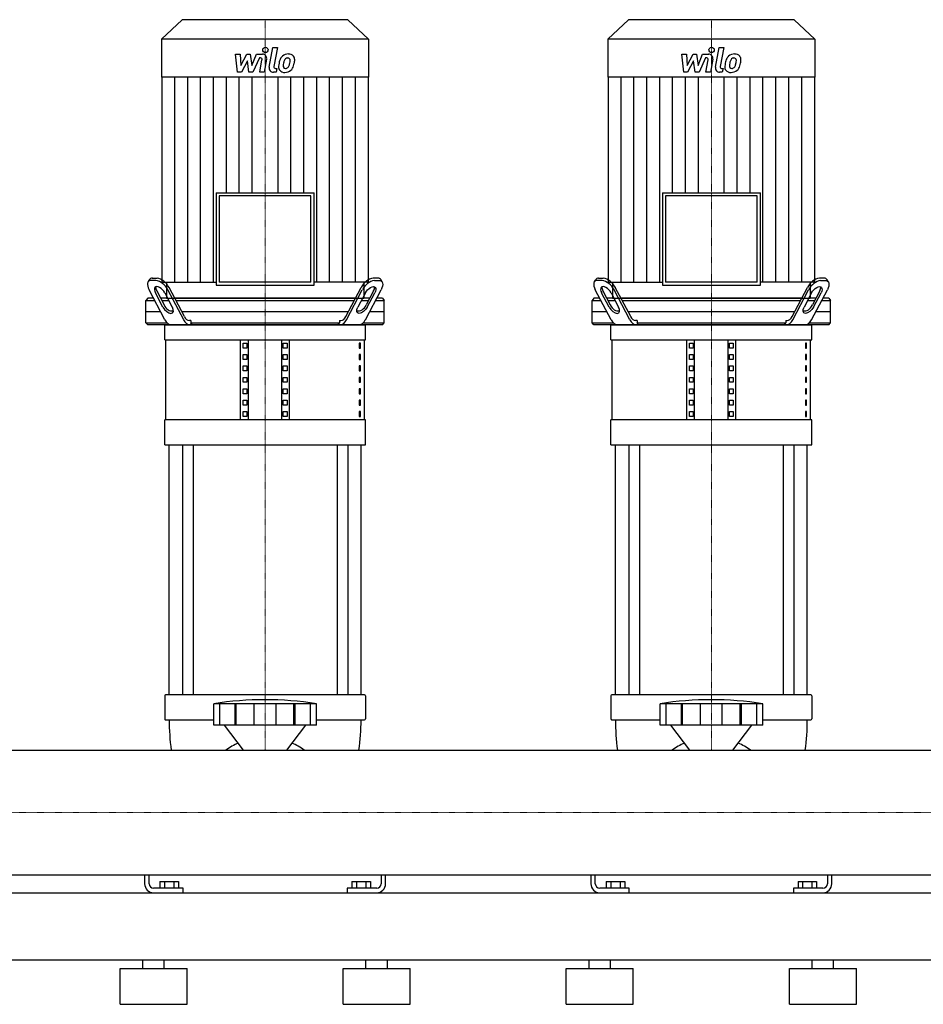
# Model space of a CAD drawing. Extents: x -1050 to 3000, y 0 to 1900.
# Drawn here: x 975 to 1988, y 0 to 1103 of the extents above; entities that cross this region are included whole.
import ezdxf

# ---------------------------------------------------------------- set-up
doc = ezdxf.new("R2010")
doc.units = 0
doc.linetypes.add('DASHDOT', pattern=[1, 0.5, -0.25, 0, -0.25])
doc.layers.get('0').update_dxf_attribs({"color": 124})
doc.layers.add('CP_AXIS', color=143, linetype='DASHDOT', lineweight=18)
doc.layers.add('CP_DETAL', color=33, linetype='Continuous')

msp = doc.modelspace()

# ---------------------------------------------------------------- linework, layer by layer
at = {"extrusion": (0, 1, 0)}
for p, q in [((1157.2, 1103), (1134, 1081.1)), ((1342.8, 1103), (1157.2, 1103)), ((1342.8, 1103), (1366, 1081.1)), ((1657.2, 1103), (1634, 1081.1)), ((1842.8, 1103), (1657.2, 1103)), ((1842.8, 1103), (1866, 1081.1)), ((1366, 1081.1), (1134, 1081.1)), ((1134, 1081.1), (1134, 1038.6)), ((1366, 1081.1), (1366, 1038.6)), ((1866, 1081.1), (1634, 1081.1)), ((1634, 1081.1), (1634, 1038.6)), ((1866, 1081.1), (1866, 1038.6)), ((1366, 1038.6), (1134, 1038.6)), ((1134.4, 1038.6), (1134.4, 808.9)), ((1365.6, 1038.6), (1365.6, 808.9)), ((1866, 1038.6), (1634, 1038.6)), ((1634.4, 1038.6), (1634.4, 808.9)), ((1865.6, 1038.6), (1865.6, 808.9)), ((1195.1, 908.9), (1304.9, 908.9)), ((1195.1, 908.9), (1195.1, 805.5)), ((1301.3, 905.5), (1198.7, 905.5)), ((1198.7, 905.5), (1198.7, 808.9)), ((1301.3, 808.9), (1301.3, 905.5)), ((1304.9, 805.5), (1304.9, 908.9)), ((1695.1, 908.9), (1804.9, 908.9)), ((1695.1, 908.9), (1695.1, 805.5)), ((1801.3, 905.5), (1698.7, 905.5)), ((1698.7, 905.5), (1698.7, 808.9)), ((1801.3, 808.9), (1801.3, 905.5)), ((1804.9, 805.5), (1804.9, 908.9)), ((1118.8, 809.1), (1120.1, 811.6)), ((1127.6, 811), (1122.3, 811)), ((1123.6, 813.5), (1128.9, 813.5)), ((1139.4, 808.9), (1139.4, 791)), ((1195.1, 805.5), (1304.9, 805.5)), ((1301.3, 808.9), (1198.7, 808.9)), ((1360.6, 808.9), (1360.6, 791)), ((1376.4, 813.5), (1371.1, 813.5)), ((1372.4, 811), (1377.7, 811)), ((1381.2, 809.1), (1379.9, 811.6)), ((1618.8, 809.1), (1620.1, 811.6)), ((1627.6, 811), (1622.3, 811)), ((1623.6, 813.5), (1628.9, 813.5)), ((1639.4, 808.9), (1639.4, 791)), ((1695.1, 805.5), (1804.9, 805.5)), ((1801.3, 808.9), (1698.7, 808.9)), ((1860.6, 808.9), (1860.6, 791)), ((1876.4, 813.5), (1871.1, 813.5)), ((1872.4, 811), (1877.7, 811)), ((1881.2, 809.1), (1879.9, 811.6)), ((1137.7, 766.9), (1120, 800.4)), ((1135.5, 781), (1127.1, 796.9)), ((1128.5, 799.4), (1136.8, 783.5)), ((1137.7, 796.9), (1146, 781)), ((1158.8, 766.9), (1141.1, 800.4)), ((1159.6, 770.4), (1142.4, 802.9)), ((1340.4, 770.4), (1357.6, 802.9)), ((1341.2, 766.9), (1358.9, 800.4)), ((1362.3, 796.9), (1354, 781)), ((1362.3, 766.9), (1380, 800.4)), ((1371.5, 799.4), (1363.2, 783.5)), ((1364.5, 781), (1372.9, 796.9)), ((1637.7, 766.9), (1620, 800.4)), ((1635.5, 781), (1627.1, 796.9)), ((1628.5, 799.4), (1636.8, 783.5)), ((1637.7, 796.9), (1646, 781)), ((1658.8, 766.9), (1641.1, 800.4)), ((1659.6, 770.4), (1642.4, 802.9)), ((1840.4, 770.4), (1857.6, 802.9)), ((1841.2, 766.9), (1858.9, 800.4)), ((1862.3, 796.9), (1854, 781)), ((1862.3, 766.9), (1880, 800.4)), ((1871.5, 799.4), (1863.2, 783.5)), ((1864.5, 781), (1872.9, 796.9)), ((1118.4, 791), (1116.5, 788.5)), ((1116.5, 788.5), (1126.3, 788.5)), ((1116.5, 763.5), (1116.5, 788.5)), ((1125, 791), (1118.4, 791)), ((1140.8, 791), (1132.9, 791)), ((1134.2, 788.5), (1142.1, 788.5)), ((1351.3, 791), (1148.7, 791)), ((1150, 788.5), (1350, 788.5)), ((1357.9, 788.5), (1365.8, 788.5)), ((1367.1, 791), (1359.2, 791)), ((1373.7, 788.5), (1383.5, 788.5)), ((1381.6, 791), (1375, 791)), ((1381.6, 791), (1383.5, 788.5)), ((1383.5, 763.5), (1383.5, 788.5)), ((1618.4, 791), (1616.5, 788.5)), ((1616.5, 788.5), (1626.3, 788.5)), ((1616.5, 763.5), (1616.5, 788.5)), ((1625, 791), (1618.4, 791)), ((1640.8, 791), (1632.9, 791)), ((1634.2, 788.5), (1642.1, 788.5)), ((1851.3, 791), (1648.7, 791)), ((1650, 788.5), (1850, 788.5)), ((1857.9, 788.5), (1865.8, 788.5)), ((1867.1, 791), (1859.2, 791)), ((1873.7, 788.5), (1883.5, 788.5)), ((1881.6, 791), (1875, 791)), ((1881.6, 791), (1883.5, 788.5)), ((1883.5, 763.5), (1883.5, 788.5)), ((1116.5, 776), (1132.9, 776)), ((1156.6, 776), (1343.4, 776)), ((1367.1, 776), (1383.5, 776)), ((1616.5, 776), (1632.9, 776)), ((1656.6, 776), (1843.4, 776)), ((1867.1, 776), (1883.5, 776)), ((1116.5, 763.5), (1140, 763.5)), ((1118.4, 761), (1116.5, 763.5)), ((1166.7, 766), (1165.1, 766)), ((1166.7, 766), (1166.7, 763.5)), ((1166.7, 763.5), (1333.3, 763.5)), ((1333.3, 766), (1334.9, 766)), ((1333.3, 766), (1333.3, 763.5)), ((1360, 763.5), (1383.5, 763.5)), ((1381.6, 761), (1383.5, 763.5)), ((1616.5, 763.5), (1640, 763.5)), ((1618.4, 761), (1616.5, 763.5)), ((1666.7, 766), (1665.1, 766)), ((1666.7, 766), (1666.7, 763.5)), ((1666.7, 763.5), (1833.3, 763.5)), ((1833.3, 766), (1834.9, 766)), ((1833.3, 766), (1833.3, 763.5)), ((1860, 763.5), (1883.5, 763.5)), ((1881.6, 761), (1883.5, 763.5)), ((1381.6, 761), (1118.4, 761)), ((1137.5, 744.2), (1137.5, 761)), ((1362.5, 744.2), (1362.5, 761)), ((1881.6, 761), (1618.4, 761)), ((1637.5, 744.2), (1637.5, 761)), ((1862.5, 744.2), (1862.5, 761)), ((1137.5, 744.2), (1362.5, 744.2)), ((1138.8, 654.9), (1138.8, 744.2)), ((1222.5, 654.9), (1222.5, 744.2)), ((1225.4, 735.1), (1225.4, 740.6)), ((1225.4, 740.6), (1229.7, 740.6)), ((1229.7, 740.6), (1229.7, 735.1)), ((1231.2, 654.9), (1231.2, 744.2)), ((1268.8, 654.9), (1268.8, 744.2)), ((1270.3, 740.6), (1274.6, 740.6)), ((1270.3, 735.1), (1270.3, 740.6)), ((1274.6, 740.6), (1274.6, 735.1)), ((1277.5, 654.9), (1277.5, 744.2)), ((1356.8, 740.6), (1355.4, 740.6)), ((1355.4, 740.6), (1355.4, 735.1)), ((1356.8, 735.1), (1356.8, 740.6)), ((1361.2, 654.9), (1361.2, 744.2)), ((1637.5, 744.2), (1862.5, 744.2)), ((1638.8, 654.9), (1638.8, 744.2)), ((1722.5, 654.9), (1722.5, 744.2)), ((1725.4, 735.1), (1725.4, 740.6)), ((1725.4, 740.6), (1729.7, 740.6)), ((1729.7, 740.6), (1729.7, 735.1)), ((1731.2, 654.9), (1731.2, 744.2)), ((1768.8, 654.9), (1768.8, 744.2)), ((1770.3, 740.6), (1774.6, 740.6)), ((1770.3, 735.1), (1770.3, 740.6)), ((1774.6, 740.6), (1774.6, 735.1)), ((1777.5, 654.9), (1777.5, 744.2)), ((1856.8, 740.6), (1855.4, 740.6)), ((1855.4, 740.6), (1855.4, 735.1)), ((1856.8, 735.1), (1856.8, 740.6)), ((1861.2, 654.9), (1861.2, 744.2)), ((1229.7, 735.1), (1225.4, 735.1)), ((1274.6, 735.1), (1270.3, 735.1)), ((1355.4, 735.1), (1356.8, 735.1)), ((1729.7, 735.1), (1725.4, 735.1)), ((1774.6, 735.1), (1770.3, 735.1)), ((1855.4, 735.1), (1856.8, 735.1)), ((1225.4, 722.3), (1225.4, 727.9)), ((1225.4, 727.9), (1229.7, 727.9)), ((1229.7, 722.3), (1225.4, 722.3)), ((1229.7, 727.9), (1229.7, 722.3)), ((1270.3, 727.9), (1274.6, 727.9)), ((1270.3, 722.3), (1270.3, 727.9)), ((1274.6, 722.3), (1270.3, 722.3)), ((1274.6, 727.9), (1274.6, 722.3)), ((1356.8, 727.9), (1355.4, 727.9)), ((1355.4, 727.9), (1355.4, 722.3)), ((1355.4, 722.3), (1356.8, 722.3)), ((1356.8, 722.3), (1356.8, 727.9)), ((1725.4, 722.3), (1725.4, 727.9)), ((1725.4, 727.9), (1729.7, 727.9)), ((1729.7, 722.3), (1725.4, 722.3)), ((1729.7, 727.9), (1729.7, 722.3)), ((1770.3, 727.9), (1774.6, 727.9)), ((1770.3, 722.3), (1770.3, 727.9)), ((1774.6, 722.3), (1770.3, 722.3)), ((1774.6, 727.9), (1774.6, 722.3)), ((1856.8, 727.9), (1855.4, 727.9)), ((1855.4, 727.9), (1855.4, 722.3)), ((1855.4, 722.3), (1856.8, 722.3)), ((1856.8, 722.3), (1856.8, 727.9)), ((1225.4, 709.5), (1225.4, 715.1)), ((1225.4, 715.1), (1229.7, 715.1)), ((1229.7, 709.5), (1225.4, 709.5)), ((1229.7, 715.1), (1229.7, 709.5)), ((1270.3, 715.1), (1274.6, 715.1)), ((1270.3, 709.5), (1270.3, 715.1)), ((1274.6, 709.5), (1270.3, 709.5)), ((1274.6, 715.1), (1274.6, 709.5)), ((1356.8, 715.1), (1355.4, 715.1)), ((1355.4, 715.1), (1355.4, 709.5)), ((1355.4, 709.5), (1356.8, 709.5)), ((1356.8, 709.5), (1356.8, 715.1)), ((1725.4, 709.5), (1725.4, 715.1)), ((1725.4, 715.1), (1729.7, 715.1)), ((1729.7, 709.5), (1725.4, 709.5)), ((1729.7, 715.1), (1729.7, 709.5)), ((1770.3, 715.1), (1774.6, 715.1)), ((1770.3, 709.5), (1770.3, 715.1)), ((1774.6, 709.5), (1770.3, 709.5)), ((1774.6, 715.1), (1774.6, 709.5)), ((1856.8, 715.1), (1855.4, 715.1)), ((1855.4, 715.1), (1855.4, 709.5)), ((1855.4, 709.5), (1856.8, 709.5)), ((1856.8, 709.5), (1856.8, 715.1)), ((1225.4, 696.8), (1225.4, 702.3)), ((1225.4, 702.3), (1229.7, 702.3)), ((1229.7, 696.8), (1225.4, 696.8)), ((1229.7, 702.3), (1229.7, 696.8)), ((1270.3, 702.3), (1274.6, 702.3)), ((1270.3, 696.8), (1270.3, 702.3)), ((1274.6, 696.8), (1270.3, 696.8)), ((1274.6, 702.3), (1274.6, 696.8)), ((1356.8, 702.3), (1355.4, 702.3)), ((1355.4, 702.3), (1355.4, 696.8)), ((1355.4, 696.8), (1356.8, 696.8)), ((1356.8, 696.8), (1356.8, 702.3)), ((1725.4, 696.8), (1725.4, 702.3)), ((1725.4, 702.3), (1729.7, 702.3)), ((1729.7, 696.8), (1725.4, 696.8)), ((1729.7, 702.3), (1729.7, 696.8)), ((1770.3, 702.3), (1774.6, 702.3)), ((1770.3, 696.8), (1770.3, 702.3)), ((1774.6, 696.8), (1770.3, 696.8)), ((1774.6, 702.3), (1774.6, 696.8)), ((1856.8, 702.3), (1855.4, 702.3)), ((1855.4, 702.3), (1855.4, 696.8)), ((1855.4, 696.8), (1856.8, 696.8)), ((1856.8, 696.8), (1856.8, 702.3)), ((1225.4, 684), (1225.4, 689.6)), ((1225.4, 689.6), (1229.7, 689.6)), ((1229.7, 684), (1225.4, 684)), ((1229.7, 689.6), (1229.7, 684)), ((1270.3, 689.6), (1274.6, 689.6)), ((1270.3, 684), (1270.3, 689.6)), ((1274.6, 684), (1270.3, 684)), ((1274.6, 689.6), (1274.6, 684)), ((1356.8, 689.6), (1355.4, 689.6)), ((1355.4, 689.6), (1355.4, 684)), ((1355.4, 684), (1356.8, 684)), ((1356.8, 684), (1356.8, 689.6)), ((1725.4, 684), (1725.4, 689.6)), ((1725.4, 689.6), (1729.7, 689.6)), ((1729.7, 684), (1725.4, 684)), ((1729.7, 689.6), (1729.7, 684)), ((1770.3, 689.6), (1774.6, 689.6)), ((1770.3, 684), (1770.3, 689.6)), ((1774.6, 684), (1770.3, 684)), ((1774.6, 689.6), (1774.6, 684)), ((1856.8, 689.6), (1855.4, 689.6)), ((1855.4, 689.6), (1855.4, 684)), ((1855.4, 684), (1856.8, 684)), ((1856.8, 684), (1856.8, 689.6)), ((1225.4, 671.2), (1225.4, 676.8)), ((1225.4, 676.8), (1229.7, 676.8)), ((1229.7, 676.8), (1229.7, 671.2)), ((1270.3, 676.8), (1274.6, 676.8)), ((1270.3, 671.2), (1270.3, 676.8)), ((1274.6, 676.8), (1274.6, 671.2)), ((1356.8, 676.8), (1355.4, 676.8)), ((1355.4, 676.8), (1355.4, 671.2)), ((1356.8, 671.2), (1356.8, 676.8)), ((1725.4, 671.2), (1725.4, 676.8)), ((1725.4, 676.8), (1729.7, 676.8)), ((1729.7, 676.8), (1729.7, 671.2)), ((1770.3, 676.8), (1774.6, 676.8)), ((1770.3, 671.2), (1770.3, 676.8)), ((1774.6, 676.8), (1774.6, 671.2)), ((1856.8, 676.8), (1855.4, 676.8)), ((1855.4, 676.8), (1855.4, 671.2)), ((1856.8, 671.2), (1856.8, 676.8)), ((1229.7, 671.2), (1225.4, 671.2)), ((1225.4, 658.4), (1225.4, 664)), ((1225.4, 664), (1229.7, 664)), ((1229.7, 664), (1229.7, 658.4)), ((1274.6, 671.2), (1270.3, 671.2)), ((1270.3, 664), (1274.6, 664)), ((1270.3, 658.4), (1270.3, 664)), ((1274.6, 664), (1274.6, 658.4)), ((1355.4, 671.2), (1356.8, 671.2)), ((1356.8, 664), (1355.4, 664)), ((1355.4, 664), (1355.4, 658.4)), ((1356.8, 658.4), (1356.8, 664)), ((1729.7, 671.2), (1725.4, 671.2)), ((1725.4, 658.4), (1725.4, 664)), ((1725.4, 664), (1729.7, 664)), ((1729.7, 664), (1729.7, 658.4)), ((1774.6, 671.2), (1770.3, 671.2)), ((1770.3, 664), (1774.6, 664)), ((1770.3, 658.4), (1770.3, 664)), ((1774.6, 664), (1774.6, 658.4)), ((1855.4, 671.2), (1856.8, 671.2)), ((1856.8, 664), (1855.4, 664)), ((1855.4, 664), (1855.4, 658.4)), ((1856.8, 658.4), (1856.8, 664)), ((1362.5, 654.9), (1137.5, 654.9)), ((1137.5, 626.9), (1137.5, 654.9)), ((1229.7, 658.4), (1225.4, 658.4)), ((1274.6, 658.4), (1270.3, 658.4)), ((1355.4, 658.4), (1356.8, 658.4)), ((1362.5, 626.9), (1362.5, 654.9)), ((1862.5, 654.9), (1637.5, 654.9)), ((1637.5, 626.9), (1637.5, 654.9)), ((1729.7, 658.4), (1725.4, 658.4)), ((1774.6, 658.4), (1770.3, 658.4)), ((1855.4, 658.4), (1856.8, 658.4)), ((1862.5, 626.9), (1862.5, 654.9)), ((1137.5, 626.9), (1362.5, 626.9)), ((1142.5, 346.5), (1142.5, 626.9)), ((1157.4, 626.9), (1157.4, 346.5)), ((1169.4, 626.9), (1169.4, 346.5)), ((1330.6, 626.9), (1330.6, 346.5)), ((1342.6, 626.9), (1342.6, 346.5)), ((1357.5, 346.5), (1357.5, 626.9)), ((1637.5, 626.9), (1862.5, 626.9)), ((1642.5, 346.5), (1642.5, 626.9)), ((1657.4, 626.9), (1657.4, 346.5)), ((1669.4, 626.9), (1669.4, 346.5)), ((1830.6, 626.9), (1830.6, 346.5)), ((1842.6, 626.9), (1842.6, 346.5)), ((1857.5, 346.5), (1857.5, 626.9)), ((1137.5, 345.4), (1137.5, 319.7)), ((1361.5, 346.5), (1138.5, 346.5)), ((1362.5, 345.4), (1362.5, 319.7)), ((1637.5, 345.4), (1637.5, 319.7)), ((1861.5, 346.5), (1638.5, 346.5)), ((1862.5, 345.4), (1862.5, 319.7)), ((1192.5, 312.7), (1192.5, 336.7)), ((1199.2, 312.7), (1199.2, 336.7)), ((1216.4, 312.7), (1216.4, 336.7)), ((1217.7, 312.7), (1217.7, 336.7)), ((1237.7, 312.7), (1237.7, 336.7)), ((1262.3, 312.7), (1262.3, 336.7)), ((1282.3, 312.7), (1282.3, 336.7)), ((1283.6, 312.7), (1283.6, 336.7)), ((1300.8, 312.7), (1300.8, 336.7)), ((1307.5, 312.7), (1307.5, 336.7)), ((1692.5, 312.7), (1692.5, 336.7)), ((1699.2, 312.7), (1699.2, 336.7)), ((1716.4, 312.7), (1716.4, 336.7)), ((1717.7, 312.7), (1717.7, 336.7)), ((1737.7, 312.7), (1737.7, 336.7)), ((1762.3, 312.7), (1762.3, 336.7)), ((1782.3, 312.7), (1782.3, 336.7)), ((1783.6, 312.7), (1783.6, 336.7)), ((1800.8, 312.7), (1800.8, 336.7)), ((1807.5, 312.7), (1807.5, 336.7)), ((1138.5, 318.5), (1192.5, 318.5)), ((1225.8, 284.8), (1204.5, 312.7)), ((1274.2, 284.8), (1295.5, 312.7)), ((1307.5, 318.5), (1361.5, 318.5)), ((1638.5, 318.5), (1692.5, 318.5)), ((1725.8, 284.8), (1704.5, 312.7)), ((1774.2, 284.8), (1795.5, 312.7)), ((1807.5, 318.5), (1861.5, 318.5)), ((22, 284.8), (2978, 284.8)), ((22, 145.1), (2978, 145.1)), ((1115, 145.1), (1115, 135)), ((1120, 135), (1120, 145.1)), ((1380, 145.1), (1380, 135)), ((1385, 135), (1385, 145.1)), ((1615, 145.1), (1615, 135)), ((1620, 135), (1620, 145.1)), ((1880, 145.1), (1880, 135)), ((1885, 135), (1885, 145.1)), ((1132.1, 137.5), (1152.9, 137.5)), ((1132.1, 137.5), (1132.1, 130)), ((1137.3, 137.5), (1137.3, 130)), ((1147.7, 137.5), (1147.7, 130)), ((1152.9, 137.5), (1152.9, 130)), ((1347.1, 137.5), (1367.9, 137.5)), ((1347.1, 137.5), (1347.1, 130)), ((1352.3, 137.5), (1352.3, 130)), ((1362.7, 137.5), (1362.7, 130)), ((1367.9, 137.5), (1367.9, 130)), ((1632.1, 137.5), (1652.9, 137.5)), ((1632.1, 137.5), (1632.1, 130)), ((1637.3, 137.5), (1637.3, 130)), ((1647.7, 137.5), (1647.7, 130)), ((1652.9, 137.5), (1652.9, 130)), ((1847.1, 137.5), (1867.9, 137.5)), ((1847.1, 137.5), (1847.1, 130)), ((1852.3, 137.5), (1852.3, 130)), ((1862.7, 137.5), (1862.7, 130)), ((1867.9, 137.5), (1867.9, 130)), ((22, 125), (2978, 125)), ((1158, 130), (1125, 130)), ((1158, 125), (1158, 130)), ((1342, 130), (1342, 125)), ((1375, 130), (1342, 130)), ((1658, 130), (1625, 130)), ((1658, 125), (1658, 130)), ((1842, 130), (1842, 125)), ((1875, 130), (1842, 130)), ((0, 50), (3000, 50)), ((1113, 40), (1113, 50)), ((1137, 40), (1137, 50)), ((1363, 40), (1363, 50)), ((1387, 40), (1387, 50)), ((1613, 40), (1613, 50)), ((1637, 40), (1637, 50)), ((1863, 40), (1863, 50)), ((1887, 40), (1887, 50)), ((1087.5, 40), (1162.5, 40)), ((1087.5, 0), (1087.5, 40)), ((1162.5, 0), (1162.5, 40)), ((1337.5, 40), (1412.5, 40)), ((1337.5, 0), (1337.5, 40)), ((1412.5, 0), (1412.5, 40)), ((1587.5, 40), (1662.5, 40)), ((1587.5, 0), (1587.5, 40)), ((1662.5, 0), (1662.5, 40)), ((1837.5, 40), (1912.5, 40)), ((1837.5, 0), (1837.5, 40)), ((1912.5, 0), (1912.5, 40)), ((1087.5, 0), (1162.5, 0)), ((1337.5, 0), (1412.5, 0)), ((1587.5, 0), (1662.5, 0)), ((1837.5, 0), (1912.5, 0))]:
    msp.add_line(p, q, dxfattribs=at)
for p, q in [((1134.4, 808.9), (1195.1, 808.9)), ((1365.6, 808.9), (1304.9, 808.9)), ((1634.4, 808.9), (1695.1, 808.9)), ((1865.6, 808.9), (1804.9, 808.9)), ((1139.4, 791), (1360.6, 791)), ((1639.4, 791), (1860.6, 791)), ((1168.1, 761), (1166.7, 763.5)), ((1331.9, 761), (1333.3, 763.5)), ((1668.1, 761), (1666.7, 763.5)), ((1831.9, 761), (1833.3, 763.5)), ((1137.5, 761), (1362.5, 761)), ((1637.5, 761), (1862.5, 761)), ((1307.5, 336.7), (1192.5, 336.7)), ((1807.5, 336.7), (1692.5, 336.7)), ((1307.5, 312.7), (1192.5, 312.7)), ((1807.5, 312.7), (1692.5, 312.7)), ((1144.9, 284.8), (1355.1, 284.8)), ((1644.9, 284.8), (1855.1, 284.8)), ((1206.1, 145.1), (1293.9, 145.1)), ((1706.1, 145.1), (1793.9, 145.1)), ((1125, 125), (1158, 125)), ((1342, 125), (1375, 125)), ((1625, 125), (1658, 125)), ((1842, 125), (1875, 125))]:
    msp.add_line(p, q)
for centre, radius, start, end in [((1125, 135), 10, 180, 270), ((1125, 135), 5, 180, 270), ((1375, 135), 10, 270, 0), ((1375, 135), 5, 270, 0), ((1625, 135), 10, 180, 270), ((1625, 135), 5, 180, 270), ((1875, 135), 10, 270, 0), ((1875, 135), 5, 270, 0)]:
    msp.add_arc(centre, radius, start, end)
for centre, major_axis, ratio, start_param, end_param in [((1127.9, 800.4), (-8.3, 9.71), 0.513995, -0.414147, 1.15665), ((1123.3, 807.9), (0, 5.63), 0.74581, -0.083796, 0.861952), ((1125.4, 785.2), (0, 25.9), 0.74581, -0.946169, -0.113636), ((1126.6, 787.4), (0, 26.3), 0.74581, -0.940765, -0.119041), ((1373.4, 787.4), (0, 26.3), 0.74581, 0.119041, 0.940765), ((1374.6, 785.2), (0, 25.9), 0.74581, 0.113636, 0.946169), ((1376.7, 807.9), (0, 5.63), 0.74581, -0.861952, 0.083796), ((1627.9, 800.4), (-8.3, 9.71), 0.513995, -0.414147, 1.15665), ((1623.3, 807.9), (0, 5.63), 0.74581, -0.083796, 0.861952), ((1625.4, 785.2), (0, 25.9), 0.74581, -0.946169, -0.113636), ((1626.6, 787.4), (0, 26.3), 0.74581, -0.940765, -0.119041), ((1873.4, 787.4), (0, 26.3), 0.74581, 0.119041, 0.940765), ((1874.6, 785.2), (0, 25.9), 0.74581, 0.113636, 0.946169), ((1876.7, 807.9), (0, 5.63), 0.74581, -0.861952, 0.083796), ((1132.4, 796.9), (-5.54, 6.47), 0.513995, 4.298242, 7.439835), ((1132.3, 803.7), (0, 6.7), 0.74581, 1.583073, 2.273294), ((1367.7, 803.7), (0, 6.7), 0.74581, 4.009891, 4.700112), ((1632.4, 796.9), (-5.54, 6.47), 0.513995, 4.298242, 7.439835), ((1632.3, 803.7), (0, 6.7), 0.74581, 1.583073, 2.273294), ((1867.7, 803.7), (0, 6.7), 0.74581, 4.009891, 4.700112), ((1146, 791.3), (0, 14.6), 0.74581, 2.131875, 3.250989), ((1354, 791.3), (0, 14.6), 0.74581, 3.032196, 4.15131), ((1646, 791.3), (0, 14.6), 0.74581, 2.131875, 3.250989), ((1854, 791.3), (0, 14.6), 0.74581, 3.032196, 4.15131), ((1140.8, 781), (-5.54, 6.47), 0.513995, 1.15665, 4.298242), ((1640.8, 781), (-5.54, 6.47), 0.513995, 1.15665, 4.298242), ((1145.8, 773.9), (0, 12.9), 0.74581, 2.145017, 3.078363), ((1166.5, 773.2), (0, 12.2), 0.74581, 2.115793, 3.107587), ((1165.3, 775), (0, 8.98), 0.74581, 2.106488, 3.116891), ((1333.5, 773.2), (0, 12.2), 0.74581, 3.175599, 4.167392), ((1334.7, 775), (0, 8.98), 0.74581, 3.166294, 4.176697), ((1354.2, 773.9), (0, 12.9), 0.74581, 3.204822, 4.138168), ((1645.8, 773.9), (0, 12.9), 0.74581, 2.145017, 3.078363), ((1666.5, 773.2), (0, 12.2), 0.74581, 2.115793, 3.107587), ((1665.3, 775), (0, 8.98), 0.74581, 2.106488, 3.116891), ((1833.5, 773.2), (0, 12.2), 0.74581, 3.175599, 4.167392), ((1834.7, 775), (0, 8.98), 0.74581, 3.166294, 4.176697), ((1854.2, 773.9), (0, 12.9), 0.74581, 3.204822, 4.138168), ((1138.5, 345.4), (0, 1.12), 0.894991, 0, 1.570796), ((1250, -122.8), (0, 464), 0.894991, -0.138907, 0.138907), ((1361.5, 345.4), (0, 1.12), 0.894991, 4.712389, 6.283185), ((1638.5, 345.4), (0, 1.12), 0.894991, 0, 1.570796), ((1750, -122.8), (0, 464), 0.894991, -0.138907, 0.138907), ((1861.5, 345.4), (0, 1.12), 0.894991, 4.712389, 6.283185), ((1138.5, 319.7), (0, 1.12), 0.894991, 1.570796, 3.141593), ((1336.5, 318.5), (0, 216.8), 0.894991, 1.570796, 1.726841), ((1163.5, 318.5), (0, 216.8), 0.894991, 4.556344, 4.712389), ((1361.5, 319.7), (0, 1.12), 0.894991, 3.141593, 4.712389), ((1638.5, 319.7), (0, 1.12), 0.894991, 1.570796, 3.141593), ((1836.5, 318.5), (0, 216.8), 0.894991, 1.570796, 1.726841), ((1663.5, 318.5), (0, 216.8), 0.894991, 4.556344, 4.712389), ((1861.5, 319.7), (0, 1.12), 0.894991, 3.141593, 4.712389), ((1250, 206.8), (0, 92.2), 0.894991, 0.373718, 0.561107), ((1250, 206.8), (0, 92.2), 0.894991, -0.561107, -0.373718), ((1750, 206.8), (0, 92.2), 0.894991, 0.373718, 0.561107), ((1750, 206.8), (0, 92.2), 0.894991, -0.561107, -0.373718)]:
    msp.add_ellipse(centre, major_axis=major_axis, ratio=ratio, start_param=start_param, end_param=end_param)
at = {"extrusion": (0, 0, -1)}
for centre, major_axis, start_param, end_param in [((1372.1, 800.4), (8.3, 9.71), -0.414147, 1.15665), ((1872.1, 800.4), (8.3, 9.71), -0.414147, 1.15665), ((1367.6, 796.9), (5.54, 6.47), 4.298242, 7.439835), ((1867.6, 796.9), (5.54, 6.47), 4.298242, 7.439835), ((1359.2, 781), (5.54, 6.47), 1.15665, 4.298242), ((1859.2, 781), (5.54, 6.47), 1.15665, 4.298242)]:
    msp.add_ellipse(centre, major_axis=major_axis, ratio=0.513995, start_param=start_param, end_param=end_param, dxfattribs=at)
at = {"layer": 'CP_AXIS'}
for p, q in [((1250, 1103), (1250, 791)), ((1750, 1103), (1750, 791)), ((1250, 791), (1250, 761)), ((1750, 791), (1750, 761)), ((1250, 761), (1250, 626.9)), ((1750, 761), (1750, 626.9)), ((1250, 626.9), (1250, 346.5)), ((1750, 626.9), (1750, 346.5)), ((1250, 346.5), (1250, 284.8)), ((1750, 346.5), (1750, 284.8)), ((22, 215), (2978, 215))]:
    msp.add_line(p, q, dxfattribs=at)
at = {"layer": 'CP_DETAL'}
for p, q in [((1254.6, 1049.8), (1258.8, 1071.8)), ((1258.8, 1071.8), (1263.9, 1071.8)), ((1263.9, 1071.8), (1259.7, 1050.5)), ((1754.6, 1049.8), (1758.8, 1071.8)), ((1758.8, 1071.8), (1763.9, 1071.8)), ((1763.9, 1071.8), (1759.7, 1050.5)), ((1216.9, 1064.4), (1222.1, 1064.4)), ((1219, 1044.1), (1216.9, 1064.4)), ((1222.1, 1064.4), (1222.9, 1051.8)), ((1222.9, 1051.8), (1229.5, 1064.4)), ((1229.5, 1064.4), (1233.4, 1064.4)), ((1233.4, 1064.4), (1235.1, 1051.8)), ((1235.1, 1051.8), (1240.2, 1064.4)), ((1243.6, 1060.1), (1236.3, 1044.1)), ((1240.2, 1064.4), (1247, 1064.4)), ((1244.8, 1060.1), (1243.6, 1060.1)), ((1716.9, 1064.4), (1722.1, 1064.4)), ((1719, 1044.1), (1716.9, 1064.4)), ((1722.1, 1064.4), (1722.9, 1051.8)), ((1722.9, 1051.8), (1729.5, 1064.4)), ((1729.5, 1064.4), (1733.4, 1064.4)), ((1733.4, 1064.4), (1735.1, 1051.8)), ((1735.1, 1051.8), (1740.2, 1064.4)), ((1743.6, 1060.1), (1736.3, 1044.1)), ((1740.2, 1064.4), (1747, 1064.4)), ((1744.8, 1060.1), (1743.6, 1060.1)), ((1230.1, 1056.8), (1223.4, 1044.1)), ((1231.9, 1044.1), (1230.1, 1056.8)), ((1243.9, 1044.1), (1246.5, 1058)), ((1251.7, 1058.7), (1248.9, 1044.1)), ((1261.5, 1048.4), (1263.1, 1048.4)), ((1263.1, 1048.4), (1262.2, 1044.1)), ((1730.1, 1056.8), (1723.4, 1044.1)), ((1731.9, 1044.1), (1730.1, 1056.8)), ((1743.9, 1044.1), (1746.5, 1058)), ((1751.7, 1058.7), (1748.9, 1044.1)), ((1761.5, 1048.4), (1763.1, 1048.4)), ((1763.1, 1048.4), (1762.2, 1044.1)), ((1148.8, 808.9), (1148.8, 1038.6)), ((1163.3, 808.9), (1163.3, 1038.6)), ((1177.7, 808.9), (1177.7, 1038.6)), ((1192.2, 808.9), (1192.2, 1038.6)), ((1206.6, 908.9), (1206.6, 1038.6)), ((1223.4, 1044.1), (1219, 1044.1)), ((1221.1, 908.9), (1221.1, 1038.6)), ((1236.3, 1044.1), (1231.9, 1044.1)), ((1235.5, 908.9), (1235.5, 1038.6)), ((1248.9, 1044.1), (1243.9, 1044.1)), ((1262.2, 1044.1), (1259.3, 1044.1)), ((1264.5, 908.9), (1264.5, 1038.6)), ((1278.9, 908.9), (1278.9, 1038.6)), ((1293.4, 908.9), (1293.4, 1038.6)), ((1307.8, 808.9), (1307.8, 1038.6)), ((1322.3, 808.9), (1322.3, 1038.6)), ((1336.7, 808.9), (1336.7, 1038.6)), ((1351.2, 808.9), (1351.2, 1038.6)), ((1648.8, 808.9), (1648.8, 1038.6)), ((1663.3, 808.9), (1663.3, 1038.6)), ((1677.7, 808.9), (1677.7, 1038.6)), ((1692.2, 808.9), (1692.2, 1038.6)), ((1706.6, 908.9), (1706.6, 1038.6)), ((1723.4, 1044.1), (1719, 1044.1)), ((1721.1, 908.9), (1721.1, 1038.6)), ((1736.3, 1044.1), (1731.9, 1044.1)), ((1735.5, 908.9), (1735.5, 1038.6)), ((1748.9, 1044.1), (1743.9, 1044.1)), ((1762.2, 1044.1), (1759.3, 1044.1)), ((1764.5, 908.9), (1764.5, 1038.6)), ((1778.9, 908.9), (1778.9, 1038.6)), ((1793.4, 908.9), (1793.4, 1038.6)), ((1807.8, 808.9), (1807.8, 1038.6)), ((1822.3, 808.9), (1822.3, 1038.6)), ((1836.7, 808.9), (1836.7, 1038.6)), ((1851.2, 808.9), (1851.2, 1038.6))]:
    msp.add_line(p, q, dxfattribs=at)
for centre in [(1250.3, 1069.1), (1750.3, 1069.1)]:
    msp.add_circle(centre, 3, dxfattribs=at)
for centre, radius, start, end in [((1244.8, 1058.3), 1.8, 349.1282, 90.0361), ((1247, 1059.6), 4.8, 349.1463, 90.1097), ((1283.1, 1051.5), 17.7, 153.1115, 171.0742), ((1275.5, 1054.9), 9.44, 130.4936, 150.8647), ((1276, 1054.5), 10.1, 89.3287, 131.1984), ((1276.4, 1055.1), 5.44, 132.3225, 168.5446), ((1275.1, 1056.3), 3.72, 88.6944, 130.5967), ((1275.3, 1056.7), 3.39, 69.364, 91.2833), ((1276.5, 1057.6), 6.97, 39.8625, 93.7877), ((1275.7, 1057.8), 2.23, 38.8919, 68.6227), ((1275, 1057.4), 3.02, 358.4755, 35.933), ((1277, 1058.4), 6.13, 357.2175, 36.9176), ((1744.8, 1058.3), 1.8, 349.1282, 90.0361), ((1747, 1059.6), 4.8, 349.1463, 90.1097), ((1783.1, 1051.5), 17.7, 153.1115, 171.0742), ((1775.5, 1054.9), 9.44, 130.4936, 150.8647), ((1776, 1054.5), 10.1, 89.3287, 131.1984), ((1776.4, 1055.1), 5.44, 132.3225, 168.5446), ((1775.1, 1056.3), 3.72, 88.6944, 130.5967), ((1775.3, 1056.7), 3.39, 69.364, 91.2833), ((1776.5, 1057.6), 6.97, 39.8625, 93.7877), ((1775.7, 1057.8), 2.23, 38.8919, 68.6227), ((1775, 1057.4), 3.02, 358.4755, 35.933), ((1777, 1058.4), 6.13, 357.2175, 36.9176), ((1259.3, 1048.9), 4.8, 169.0042, 270), ((1261.5, 1050.2), 1.8, 169.0041, 270), ((1271.3, 1050.1), 6.29, 173.443, 216.7902), ((1289.1, 1049.4), 24, 168.3333, 176.5259), ((1287.6, 1050.6), 17.4, 167.8511, 176.8316), ((1273.4, 1051.2), 3.17, 173.0647, 215.6723), ((1297.6, 1049.1), 27.5, 165.0104, 169.1866), ((1272.7, 1051), 2.55, 220.254, 274.7357), ((1272.3, 1057.3), 8.93, 274.1845, 282.2301), ((1273.1, 1052.2), 3.72, 287.2372, 310.2783), ((1272.5, 1052.8), 4.57, 311.1381, 334.8162), ((1262.6, 1056.9), 15.2, 336.5302, 350.0633), ((1258.7, 1057.8), 19.3, 349.3761, 358.4794), ((1272.3, 1053.9), 10, 311.0023, 344.0583), ((1253.4, 1059.9), 29.8, 343.0634, 349.1605), ((1262.8, 1058.6), 20.4, 347.7846, 358.7587), ((1759.3, 1048.9), 4.8, 169.0042, 270), ((1761.5, 1050.2), 1.8, 169.0041, 270), ((1771.3, 1050.1), 6.29, 173.443, 216.7902), ((1789.1, 1049.4), 24, 168.3333, 176.5259), ((1787.6, 1050.6), 17.4, 167.8511, 176.8316), ((1773.4, 1051.2), 3.17, 173.0647, 215.6723), ((1797.6, 1049.1), 27.5, 165.0104, 169.1866), ((1772.7, 1051), 2.55, 220.254, 274.7357), ((1772.3, 1057.3), 8.93, 274.1845, 282.2301), ((1773.1, 1052.2), 3.72, 287.2372, 310.2783), ((1772.5, 1052.8), 4.57, 311.1381, 334.8162), ((1762.6, 1056.9), 15.2, 336.5302, 350.0633), ((1758.7, 1057.8), 19.3, 349.3761, 358.4794), ((1772.3, 1053.9), 10, 311.0023, 344.0583), ((1753.4, 1059.9), 29.8, 343.0634, 349.1605), ((1762.8, 1058.6), 20.4, 347.7846, 358.7587), ((1271.6, 1050.7), 6.79, 219.1176, 274.2411), ((1272.1, 1054.2), 10.3, 269.6738, 310.639), ((1771.6, 1050.7), 6.79, 219.1176, 274.2411), ((1772.1, 1054.2), 10.3, 269.6738, 310.639)]:
    msp.add_arc(centre, radius, start, end, dxfattribs=at)

doc.saveas('drawing.dxf')
